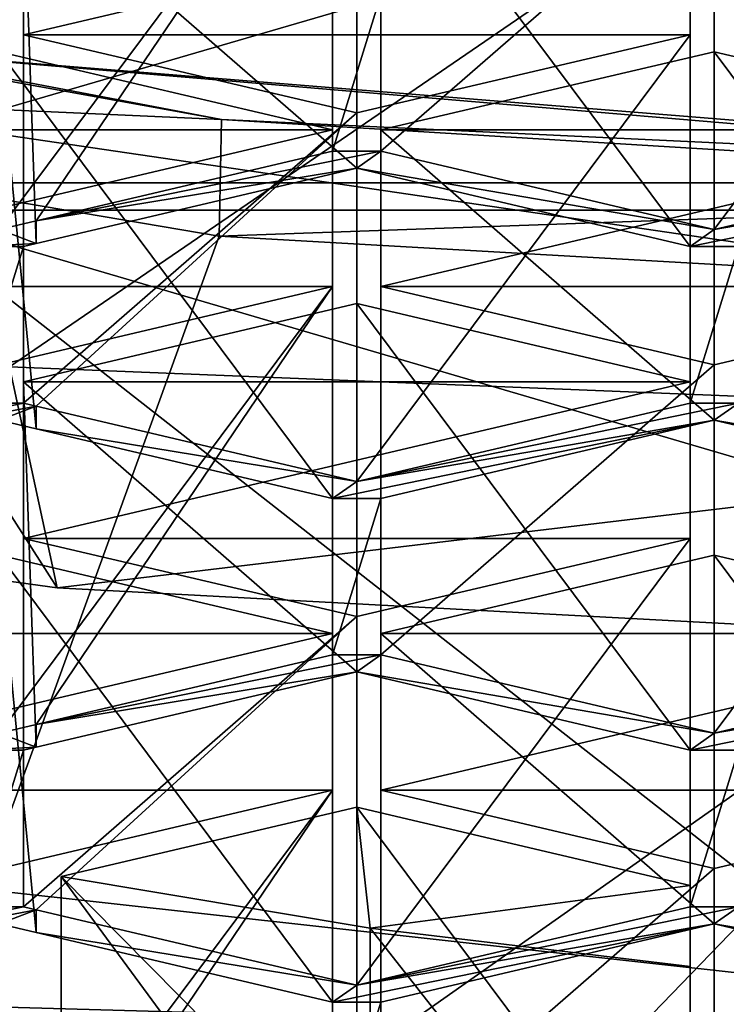
# Model space of a CAD drawing. Units: millimetres. Extents: x -24 to 24, y -10 to 146.
# Drawn here: x -4 to -2, y 87 to 90 of the extents above; entities that cross this region are included whole.
import ezdxf

# ---------------------------------------------------------------- set-up
doc = ezdxf.new("R2010")
doc.units = ezdxf.units.MM
doc.header["$LTSCALE"] = 109.362593
for name, color, linetype in [('16', 7, 'CONTINUOUS'), ('164', 7, 'CONTINUOUS'), ('165', 7, 'CONTINUOUS'), ('168', 7, 'CONTINUOUS'), ('169', 7, 'CONTINUOUS'), ('17', 7, 'CONTINUOUS'), ('18', 7, 'CONTINUOUS'), ('28', 7, 'CONTINUOUS'), ('407', 7, 'CONTINUOUS'), ('408', 7, 'CONTINUOUS'), ('409', 7, 'CONTINUOUS'), ('417', 7, 'CONTINUOUS'), ('418', 7, 'CONTINUOUS'), ('435', 7, 'CONTINUOUS'), ('436', 7, 'CONTINUOUS'), ('437', 7, 'CONTINUOUS'), ('438', 7, 'CONTINUOUS'), ('439', 7, 'CONTINUOUS'), ('440', 7, 'CONTINUOUS'), ('462', 7, 'CONTINUOUS'), ('463', 7, 'CONTINUOUS'), ('464', 7, 'CONTINUOUS'), ('465', 7, 'CONTINUOUS'), ('486', 7, 'CONTINUOUS'), ('487', 7, 'CONTINUOUS'), ('488', 7, 'CONTINUOUS'), ('492', 7, 'CONTINUOUS'), ('493', 7, 'CONTINUOUS'), ('494', 7, 'CONTINUOUS'), ('495', 7, 'CONTINUOUS'), ('497', 7, 'CONTINUOUS'), ('499', 7, 'CONTINUOUS'), ('500', 7, 'CONTINUOUS'), ('501', 7, 'CONTINUOUS'), ('502', 7, 'CONTINUOUS'), ('503', 7, 'CONTINUOUS'), ('513', 7, 'CONTINUOUS'), ('514', 7, 'CONTINUOUS'), ('515', 7, 'CONTINUOUS'), ('516', 7, 'CONTINUOUS'), ('517', 7, 'CONTINUOUS'), ('518', 7, 'CONTINUOUS'), ('519', 7, 'CONTINUOUS'), ('520', 7, 'CONTINUOUS'), ('521', 7, 'CONTINUOUS'), ('623', 7, 'CONTINUOUS'), ('624', 7, 'CONTINUOUS'), ('642', 7, 'CONTINUOUS'), ('643', 7, 'CONTINUOUS'), ('647', 7, 'CONTINUOUS'), ('648', 7, 'CONTINUOUS'), ('651', 7, 'CONTINUOUS'), ('653', 7, 'CONTINUOUS'), ('654', 7, 'CONTINUOUS'), ('7', 7, 'CONTINUOUS')]:
    doc.layers.add(name, color=color, linetype=linetype)

msp = doc.modelspace()

# ---------------------------------------------------------------- linework, layer by layer
at = {"layer": '16', "linetype": 'Continuous'}
for points in [[(0, 94.585, -18.5), (0, 90.99, -18.5), (-4.8386, 89.58, -17.856), (0, 94.585, -18.5)], [(0, 94.585, -18.5), (-4.8386, 89.58, -17.856), (-4.8386, 94.585, -17.856), (0, 94.585, -18.5)], [(0, 90.99, -18.5), (0, 89.58, -18.5), (-4.8386, 89.58, -17.856), (0, 90.99, -18.5)], [(0, 89.58, -18.5), (0, 85.985, -18.5), (-4.8386, 84.575, -17.856), (0, 89.58, -18.5)], [(0, 89.58, -18.5), (-4.8386, 84.575, -17.856), (-4.8386, 89.58, -17.856), (0, 89.58, -18.5)]]:
    msp.add_3dface(points, dxfattribs=at)
at = {"layer": '164', "linetype": 'Continuous'}
for points in [[(-3.2943, 89.8271, 95.3021), (-5.8606, 89.9432, 95.5629), (-5.7967, 90.2807, 96.321), (-3.2943, 89.8271, 95.3021)], [(-3.3005, 89.5097, 94.5893), (-5.8606, 89.9432, 95.5629), (-3.2943, 89.8271, 95.3021), (-3.3005, 89.5097, 94.5893)], [(-3.3005, 89.5097, 94.5893), (-3.2943, 89.8271, 95.3021), (0, 89.6265, 94.8517), (-3.3005, 89.5097, 94.5893)], [(0, 89.3215, 94.1665), (-3.3005, 89.5097, 94.5893), (0, 89.6265, 94.8517), (0, 89.3215, 94.1665)]]:
    msp.add_3dface(points, dxfattribs=at)
at = {"layer": '165', "linetype": 'Continuous'}
for points in [[(-3.2943, 89.8271, 95.3021), (-5.7967, 90.2807, 96.321), (-4.3043, 90.0204, 95.6134), (-3.2943, 89.8271, 95.3021)], [(0, 89.6722, 94.8313), (-3.2943, 89.8271, 95.3021), (-4.3043, 90.0204, 95.6134), (0, 89.6722, 94.8313)], [(0, 89.6265, 94.8517), (-3.2943, 89.8271, 95.3021), (0, 89.6722, 94.8313), (0, 89.6265, 94.8517)]]:
    msp.add_3dface(points, dxfattribs=at)
at = {"layer": '168', "linetype": 'Continuous'}
for points in [[(-2.9913, 90.1679, 107.4999), (-2.9913, 89.7408, 106.5407), (-2.8593, 90.1679, 107.4999), (-2.9913, 90.1679, 107.4999)], [(-2.8593, 90.1679, 107.4999), (-2.9913, 89.7408, 106.5407), (-2.8593, 89.7408, 106.5407), (-2.8593, 90.1679, 107.4999)], [(-3.8, 89.5509, 106.1142), (-2.925, 89.6945, 106.4368), (-2.8593, 89.7408, 106.5407), (-3.8, 89.5509, 106.1142)], [(-2.9913, 89.7408, 106.5407), (-3.8, 89.5509, 106.1142), (-2.8593, 89.7408, 106.5407), (-2.9913, 89.7408, 106.5407)], [(-2.8593, 89.7408, 106.5407), (-2.925, 89.6945, 106.4368), (-1.95, 89.5272, 106.0611), (-2.8593, 89.7408, 106.5407)], [(-1.0407, 89.7408, 106.5407), (-1.95, 89.5272, 106.0611), (-0.975, 89.6945, 106.4368), (-1.0407, 89.7408, 106.5407)], [(-3.8, 89.5509, 106.1142), (-3.8, 89.489, 105.9753), (-2.925, 89.6945, 106.4368), (-3.8, 89.5509, 106.1142)], [(-2.925, 89.6945, 106.4368), (-2.0157, 89.481, 105.9572), (-1.95, 89.5272, 106.0611), (-2.925, 89.6945, 106.4368)], [(-1.95, 89.5272, 106.0611), (-2.0157, 89.481, 105.9572), (-0.975, 89.6945, 106.4368), (-1.95, 89.5272, 106.0611)], [(-0.975, 89.6945, 106.4368), (-2.0157, 89.481, 105.9572), (-1.8843, 89.481, 105.9572), (-0.975, 89.6945, 106.4368)], [(-3.8, 89.5509, 106.1142), (-3.9007, 89.5272, 106.0611), (-3.8, 89.489, 105.9753), (-3.8, 89.5509, 106.1142)], [(-3.8, 89.489, 105.9753), (-3.9007, 89.5272, 106.0611), (-3.967, 89.481, 105.9572), (-3.8, 89.489, 105.9753)], [(-3.8343, 89.481, 105.9572), (-3.8, 89.489, 105.9753), (-3.967, 89.481, 105.9572), (-3.8343, 89.481, 105.9572)], [(-3.8343, 89.0539, 104.998), (-3.8343, 89.481, 105.9572), (-3.967, 89.0539, 104.998), (-3.8343, 89.0539, 104.998)], [(-3.967, 89.0539, 104.998), (-3.8343, 89.481, 105.9572), (-3.967, 89.481, 105.9572), (-3.967, 89.0539, 104.998)], [(-2.0157, 89.481, 105.9572), (-2.0157, 89.0539, 104.998), (-1.8843, 89.481, 105.9572), (-2.0157, 89.481, 105.9572)], [(-1.8843, 89.481, 105.9572), (-2.0157, 89.0539, 104.998), (-1.8843, 89.0539, 104.998), (-1.8843, 89.481, 105.9572)], [(-3.8, 89.0458, 104.9799), (-3.8343, 89.0539, 104.998), (-4.8763, 88.8404, 104.5184), (-3.8, 89.0458, 104.9799)], [(-4.8763, 88.8404, 104.5184), (-3.8343, 89.0539, 104.998), (-3.967, 89.0539, 104.998), (-4.8763, 88.8404, 104.5184)], [(-3.9007, 89.0076, 104.8941), (-3.8, 89.0458, 104.9799), (-4.8763, 88.8404, 104.5184), (-3.9007, 89.0076, 104.8941)], [(-3.8, 88.984, 104.841), (-3.8, 89.0458, 104.9799), (-3.9007, 89.0076, 104.8941), (-3.8, 88.984, 104.841)], [(-3.8, 89.0458, 104.9799), (-3.8, 88.984, 104.841), (-2.925, 88.8404, 104.5184), (-3.8, 89.0458, 104.9799)], [(-2.0157, 89.0539, 104.998), (-2.925, 88.8404, 104.5184), (-1.8843, 89.0539, 104.998), (-2.0157, 89.0539, 104.998)], [(-1.8843, 89.0539, 104.998), (-2.925, 88.8404, 104.5184), (-1.95, 89.0076, 104.8941), (-1.8843, 89.0539, 104.998)], [(-0.975, 88.8404, 104.5184), (-1.8843, 89.0539, 104.998), (-1.95, 89.0076, 104.8941), (-0.975, 88.8404, 104.5184)], [(-2.925, 88.8404, 104.5184), (-2.9913, 88.7941, 104.4144), (-1.95, 89.0076, 104.8941), (-2.925, 88.8404, 104.5184)], [(-1.95, 89.0076, 104.8941), (-2.9913, 88.7941, 104.4144), (-2.8593, 88.7941, 104.4144), (-1.95, 89.0076, 104.8941)], [(-0.975, 88.8404, 104.5184), (-1.95, 89.0076, 104.8941), (-1.0407, 88.7941, 104.4144), (-0.975, 88.8404, 104.5184)], [(-3.8, 88.984, 104.841), (-2.9913, 88.7941, 104.4144), (-2.925, 88.8404, 104.5184), (-3.8, 88.984, 104.841)], [(-2.9913, 88.7941, 104.4144), (-2.9913, 88.367, 103.4552), (-2.8593, 88.7941, 104.4144), (-2.9913, 88.7941, 104.4144)], [(-2.8593, 88.7941, 104.4144), (-2.9913, 88.367, 103.4552), (-2.8593, 88.367, 103.4552), (-2.8593, 88.7941, 104.4144)], [(-3.8, 88.1771, 103.0287), (-2.925, 88.3208, 103.3513), (-2.8593, 88.367, 103.4552), (-3.8, 88.1771, 103.0287)], [(-2.9913, 88.367, 103.4552), (-3.8, 88.1771, 103.0287), (-2.8593, 88.367, 103.4552), (-2.9913, 88.367, 103.4552)], [(-2.8593, 88.367, 103.4552), (-2.925, 88.3208, 103.3513), (-1.95, 88.1535, 102.9756), (-2.8593, 88.367, 103.4552)], [(-1.95, 88.1535, 102.9756), (-0.9093, 88.367, 103.4552), (-1.0407, 88.367, 103.4552), (-1.95, 88.1535, 102.9756)], [(-0.9093, 88.367, 103.4552), (-1.95, 88.1535, 102.9756), (-0.975, 88.3208, 103.3513), (-0.9093, 88.367, 103.4552)], [(-3.8, 88.1771, 103.0287), (-3.8, 88.1153, 102.8898), (-2.925, 88.3208, 103.3513), (-3.8, 88.1771, 103.0287)], [(-2.925, 88.3208, 103.3513), (-2.0157, 88.1072, 102.8717), (-1.95, 88.1535, 102.9756), (-2.925, 88.3208, 103.3513)], [(-1.95, 88.1535, 102.9756), (-2.0157, 88.1072, 102.8717), (-0.975, 88.3208, 103.3513), (-1.95, 88.1535, 102.9756)], [(-0.975, 88.3208, 103.3513), (-2.0157, 88.1072, 102.8717), (-1.8843, 88.1072, 102.8717), (-0.975, 88.3208, 103.3513)], [(-3.8, 88.1771, 103.0287), (-3.9007, 88.1535, 102.9756), (-3.8, 88.1153, 102.8898), (-3.8, 88.1771, 103.0287)], [(-3.8, 88.1153, 102.8898), (-3.9007, 88.1535, 102.9756), (-3.967, 88.1072, 102.8717), (-3.8, 88.1153, 102.8898)], [(-3.8343, 88.1072, 102.8717), (-3.8, 88.1153, 102.8898), (-3.967, 88.1072, 102.8717), (-3.8343, 88.1072, 102.8717)], [(-3.8343, 87.6802, 101.9125), (-3.8343, 88.1072, 102.8717), (-3.967, 87.6802, 101.9125), (-3.8343, 87.6802, 101.9125)], [(-3.967, 87.6802, 101.9125), (-3.8343, 88.1072, 102.8717), (-3.967, 88.1072, 102.8717), (-3.967, 87.6802, 101.9125)], [(-2.0157, 88.1072, 102.8717), (-2.0157, 87.6802, 101.9125), (-1.8843, 88.1072, 102.8717), (-2.0157, 88.1072, 102.8717)], [(-1.8843, 88.1072, 102.8717), (-2.0157, 87.6802, 101.9125), (-1.8843, 87.6802, 101.9125), (-1.8843, 88.1072, 102.8717)], [(-3.8, 87.6721, 101.8944), (-3.8343, 87.6802, 101.9125), (-4.8763, 87.4666, 101.4329), (-3.8, 87.6721, 101.8944)], [(-4.8763, 87.4666, 101.4329), (-3.8343, 87.6802, 101.9125), (-3.967, 87.6802, 101.9125), (-4.8763, 87.4666, 101.4329)], [(-3.9007, 87.6339, 101.8086), (-3.8, 87.6721, 101.8944), (-4.8763, 87.4666, 101.4329), (-3.9007, 87.6339, 101.8086)], [(-3.8, 87.6103, 101.7555), (-3.8, 87.6721, 101.8944), (-3.9007, 87.6339, 101.8086), (-3.8, 87.6103, 101.7555)], [(-3.8, 87.6721, 101.8944), (-3.8, 87.6103, 101.7555), (-2.925, 87.4666, 101.4329), (-3.8, 87.6721, 101.8944)], [(-2.0157, 87.6802, 101.9125), (-2.925, 87.4666, 101.4329), (-1.8843, 87.6802, 101.9125), (-2.0157, 87.6802, 101.9125)], [(-2.925, 87.4666, 101.4329), (-1.95, 87.6339, 101.8086), (-1.8843, 87.6802, 101.9125), (-2.925, 87.4666, 101.4329)], [(-1.8843, 87.6802, 101.9125), (-1.95, 87.6339, 101.8086), (-0.975, 87.4666, 101.4329), (-1.8843, 87.6802, 101.9125)], [(-2.925, 87.4666, 101.4329), (-2.9913, 87.4204, 101.329), (-1.95, 87.6339, 101.8086), (-2.925, 87.4666, 101.4329)], [(-1.95, 87.6339, 101.8086), (-2.9913, 87.4204, 101.329), (-2.8593, 87.4204, 101.329), (-1.95, 87.6339, 101.8086)], [(-1.95, 87.6339, 101.8086), (-1.0407, 87.4204, 101.329), (-0.975, 87.4666, 101.4329), (-1.95, 87.6339, 101.8086)], [(-3.8, 87.6103, 101.7555), (-2.9913, 87.4204, 101.329), (-2.925, 87.4666, 101.4329), (-3.8, 87.6103, 101.7555)], [(-2.9913, 87.4204, 101.329), (-2.9913, 86.9933, 100.3697), (-2.8593, 87.4204, 101.329), (-2.9913, 87.4204, 101.329)], [(-2.8593, 87.4204, 101.329), (-2.9913, 86.9933, 100.3697), (-2.8593, 86.9933, 100.3697), (-2.8593, 87.4204, 101.329)]]:
    msp.add_3dface(points, dxfattribs=at)
at = {"layer": '169', "linetype": 'Continuous'}
msp.add_3dface([(-0.0734, 87.2987, 98.3514), (-4.5, 86.9668, 99.8186), (-4.4997, 87.789, 99.4524), (-0.0734, 87.2987, 98.3514)], dxfattribs=at)
at = {"layer": '17', "linetype": 'Continuous'}
msp.add_3dface([(-4.9642, 84.7564, 25.3756), (0, 86.3042, 27.5493), (-5.4451, 87.6313, 28.1489), (-4.9642, 84.7564, 25.3756)], dxfattribs=at)
at = {"layer": '18', "linetype": 'Continuous'}
for points in [[(-4.5748, 89.8863, 32.1461), (0, 89.2151, 31.671), (-4.359, 91.4737, 37.1525), (-4.5748, 89.8863, 32.1461)], [(0, 89.2151, 31.671), (0, 90.0507, 33.5346), (-4.359, 91.4737, 37.1525), (0, 89.2151, 31.671)], [(0, 90.0507, 33.5346), (0, 90.9854, 36.5915), (-4.359, 91.4737, 37.1525), (0, 90.0507, 33.5346)], [(-5.4451, 87.6313, 28.1489), (0, 86.3042, 27.5493), (-4.5748, 89.8863, 32.1461), (-5.4451, 87.6313, 28.1489)], [(0, 86.3042, 27.5493), (0, 89.2151, 31.671), (-4.5748, 89.8863, 32.1461), (0, 86.3042, 27.5493)]]:
    msp.add_3dface(points, dxfattribs=at)
at = {"layer": '28', "linetype": 'Continuous'}
for points in [[(0, 91.8041, 86.8503), (-3.8724, 89.1528, 91.6217), (-4.7519, 92.1098, 87.4358), (0, 91.8041, 86.8503)], [(0, 91.8041, 86.8503), (0, 88.9968, 91.1012), (-3.8724, 89.1528, 91.6217), (0, 91.8041, 86.8503)], [(-3.7429, 88.5504, 92.3116), (-5.538, 88.7976, 92.8669), (-3.8724, 89.1528, 91.6217), (-3.7429, 88.5504, 92.3116)], [(0, 88.9968, 91.1012), (-3.7429, 88.5504, 92.3116), (-3.8724, 89.1528, 91.6217), (0, 88.9968, 91.1012)], [(0, 88.3503, 91.8623), (-3.7429, 88.5504, 92.3116), (0, 88.9968, 91.1012), (0, 88.3503, 91.8623)]]:
    msp.add_3dface(points, dxfattribs=at)
at = {"layer": '407', "linetype": 'Continuous'}
msp.add_3dface([(-2.8593, 90.1679, 107.4999), (-2.8593, 89.7408, 106.5407), (-2.8593, 90.7457, 106.0933), (-2.8593, 90.1679, 107.4999)], dxfattribs=at)
at = {"layer": '408', "linetype": 'Continuous'}
for points in [[(-2.8593, 90.7457, 106.0933), (-2.8593, 89.7408, 106.5407), (-1.95, 90.5321, 105.6137), (-2.8593, 90.7457, 106.0933)], [(-2.8593, 89.7408, 106.5407), (-1.95, 89.5272, 106.0611), (-1.95, 90.5321, 105.6137), (-2.8593, 89.7408, 106.5407)]]:
    msp.add_3dface(points, dxfattribs=at)
at = {"layer": '409', "linetype": 'Continuous'}
for points in [[(-1.95, 89.5272, 106.0611), (-1.0407, 89.7408, 106.5407), (-1.0407, 90.7457, 106.0933), (-1.95, 89.5272, 106.0611)], [(-1.95, 90.5321, 105.6137), (-1.95, 89.5272, 106.0611), (-1.0407, 90.7457, 106.0933), (-1.95, 90.5321, 105.6137)]]:
    msp.add_3dface(points, dxfattribs=at)
at = {"layer": '417', "linetype": 'Continuous'}
for points in [[(-3.9007, 89.5272, 106.0611), (-3.8, 89.5509, 106.1142), (-2.9913, 90.7457, 106.0933), (-3.9007, 89.5272, 106.0611)], [(-3.9007, 90.5321, 105.6137), (-3.9007, 89.5272, 106.0611), (-2.9913, 90.7457, 106.0933), (-3.9007, 90.5321, 105.6137)], [(-3.8, 89.5509, 106.1142), (-2.9913, 89.7408, 106.5407), (-2.9913, 90.7457, 106.0933), (-3.8, 89.5509, 106.1142)]]:
    msp.add_3dface(points, dxfattribs=at)
at = {"layer": '418', "linetype": 'Continuous'}
for points in [[(-2.9913, 89.7408, 106.5407), (-2.9913, 90.1679, 107.4999), (-2.9913, 91.1728, 107.0525), (-2.9913, 89.7408, 106.5407)], [(-2.9913, 90.7457, 106.0933), (-2.9913, 89.7408, 106.5407), (-2.9913, 91.1728, 107.0525), (-2.9913, 90.7457, 106.0933)]]:
    msp.add_3dface(points, dxfattribs=at)
at = {"layer": '435', "linetype": 'Continuous'}
for points in [[(-2.0157, 89.481, 105.9572), (-2.925, 89.6945, 106.4368), (-2.925, 90.6994, 105.9894), (-2.0157, 89.481, 105.9572)], [(-2.0157, 90.4859, 105.5098), (-2.0157, 89.481, 105.9572), (-2.925, 90.6994, 105.9894), (-2.0157, 90.4859, 105.5098)]]:
    msp.add_3dface(points, dxfattribs=at)
at = {"layer": '436', "linetype": 'Continuous'}
for points in [[(-2.925, 90.6994, 105.9894), (-2.925, 89.6945, 106.4368), (-3.8343, 90.4859, 105.5098), (-2.925, 90.6994, 105.9894)], [(-3.8, 89.489, 105.9753), (-3.8343, 89.481, 105.9572), (-3.8343, 90.4859, 105.5098), (-3.8, 89.489, 105.9753)], [(-2.925, 89.6945, 106.4368), (-3.8, 89.489, 105.9753), (-3.8343, 90.4859, 105.5098), (-2.925, 89.6945, 106.4368)]]:
    msp.add_3dface(points, dxfattribs=at)
at = {"layer": '437', "linetype": 'Continuous'}
for points in [[(-3.8343, 90.4859, 105.5098), (-3.8343, 89.481, 105.9572), (-3.8343, 90.0588, 104.5506), (-3.8343, 90.4859, 105.5098)], [(-3.8343, 89.481, 105.9572), (-3.8343, 89.0539, 104.998), (-3.8343, 90.0588, 104.5506), (-3.8343, 89.481, 105.9572)]]:
    msp.add_3dface(points, dxfattribs=at)
at = {"layer": '438', "linetype": 'Continuous'}
for points in [[(-3.8343, 90.0588, 104.5506), (-3.8343, 89.0539, 104.998), (-2.925, 89.8453, 104.071), (-3.8343, 90.0588, 104.5506)], [(-3.8343, 89.0539, 104.998), (-3.8, 89.0458, 104.9799), (-2.925, 89.8453, 104.071), (-3.8343, 89.0539, 104.998)], [(-3.8, 89.0458, 104.9799), (-2.925, 88.8404, 104.5184), (-2.925, 89.8453, 104.071), (-3.8, 89.0458, 104.9799)]]:
    msp.add_3dface(points, dxfattribs=at)
at = {"layer": '439', "linetype": 'Continuous'}
for points in [[(-2.925, 88.8404, 104.5184), (-2.0157, 89.0539, 104.998), (-2.0157, 90.0588, 104.5506), (-2.925, 88.8404, 104.5184)], [(-2.925, 89.8453, 104.071), (-2.925, 88.8404, 104.5184), (-2.0157, 90.0588, 104.5506), (-2.925, 89.8453, 104.071)]]:
    msp.add_3dface(points, dxfattribs=at)
at = {"layer": '440', "linetype": 'Continuous'}
for points in [[(-2.0157, 89.0539, 104.998), (-2.0157, 89.481, 105.9572), (-2.0157, 90.4859, 105.5098), (-2.0157, 89.0539, 104.998)], [(-2.0157, 89.0539, 104.998), (-2.0157, 90.4859, 105.5098), (-2.0157, 90.0588, 104.5506), (-2.0157, 89.0539, 104.998)]]:
    msp.add_3dface(points, dxfattribs=at)
at = {"layer": '462', "linetype": 'Continuous'}
for points in [[(-3.7313, 86.7577, 99.8406), (-2.8892, 86.6165, 99.5235), (-3.7313, 87.7626, 99.3932), (-3.7313, 86.7577, 99.8406)], [(-3.7313, 87.7626, 99.3932), (-2.8892, 86.6165, 99.5235), (-2.8892, 87.6214, 99.0761), (-3.7313, 87.7626, 99.3932)], [(-2.8892, 86.6165, 99.5235), (-2.0154, 86.512, 99.2887), (-2.8892, 87.6214, 99.0761), (-2.8892, 86.6165, 99.5235)], [(-2.8892, 87.6214, 99.0761), (-2.0154, 86.512, 99.2887), (-2.0154, 87.5169, 98.8413), (-2.8892, 87.6214, 99.0761)]]:
    msp.add_3dface(points, dxfattribs=at)
at = {"layer": '463', "linetype": 'Continuous'}
for points in [[(-2.0154, 86.512, 99.2887), (-2.0157, 86.7335, 99.7862), (-2.0157, 87.7384, 99.3388), (-2.0154, 86.512, 99.2887)], [(-2.0154, 87.5169, 98.8413), (-2.0154, 86.512, 99.2887), (-2.0157, 87.7384, 99.3388), (-2.0154, 87.5169, 98.8413)]]:
    msp.add_3dface(points, dxfattribs=at)
at = {"layer": '464', "linetype": 'Continuous'}
for points in [[(-2.0157, 86.7335, 99.7862), (-2.925, 86.947, 100.2658), (-2.925, 87.9519, 99.8184), (-2.0157, 86.7335, 99.7862)], [(-2.0157, 87.7384, 99.3388), (-2.0157, 86.7335, 99.7862), (-2.925, 87.9519, 99.8184), (-2.0157, 87.7384, 99.3388)]]:
    msp.add_3dface(points, dxfattribs=at)
at = {"layer": '465', "linetype": 'Continuous'}
for points in [[(-2.925, 86.947, 100.2658), (-3.7313, 87.7626, 99.3932), (-2.925, 87.9519, 99.8184), (-2.925, 86.947, 100.2658)], [(-2.925, 86.947, 100.2658), (-3.7313, 86.7577, 99.8406), (-3.7313, 87.7626, 99.3932), (-2.925, 86.947, 100.2658)]]:
    msp.add_3dface(points, dxfattribs=at)
at = {"layer": '486', "linetype": 'Continuous'}
for points in [[(-3.9007, 88.1535, 102.9756), (-3.8, 88.1771, 103.0287), (-2.9913, 89.3719, 103.0078), (-3.9007, 88.1535, 102.9756)], [(-3.9007, 89.1584, 102.5282), (-3.9007, 88.1535, 102.9756), (-2.9913, 89.3719, 103.0078), (-3.9007, 89.1584, 102.5282)], [(-3.8, 88.1771, 103.0287), (-2.9913, 88.367, 103.4552), (-2.9913, 89.3719, 103.0078), (-3.8, 88.1771, 103.0287)]]:
    msp.add_3dface(points, dxfattribs=at)
at = {"layer": '487', "linetype": 'Continuous'}
for points in [[(-2.9913, 88.367, 103.4552), (-2.9913, 88.7941, 104.4144), (-2.9913, 89.799, 103.967), (-2.9913, 88.367, 103.4552)], [(-2.9913, 89.3719, 103.0078), (-2.9913, 88.367, 103.4552), (-2.9913, 89.799, 103.967), (-2.9913, 89.3719, 103.0078)]]:
    msp.add_3dface(points, dxfattribs=at)
at = {"layer": '488', "linetype": 'Continuous'}
for points in [[(-3.8, 88.984, 104.841), (-3.9007, 89.0076, 104.8941), (-3.9007, 90.0125, 104.4467), (-3.8, 88.984, 104.841)], [(-2.9913, 88.7941, 104.4144), (-3.8, 88.984, 104.841), (-3.9007, 90.0125, 104.4467), (-2.9913, 88.7941, 104.4144)], [(-2.9913, 89.799, 103.967), (-2.9913, 88.7941, 104.4144), (-3.9007, 90.0125, 104.4467), (-2.9913, 89.799, 103.967)]]:
    msp.add_3dface(points, dxfattribs=at)
at = {"layer": '492', "linetype": 'Continuous'}
for points in [[(-1.95, 90.0125, 104.4467), (-1.95, 89.0076, 104.8941), (-2.8593, 89.799, 103.967), (-1.95, 90.0125, 104.4467)], [(-1.95, 89.0076, 104.8941), (-2.8593, 88.7941, 104.4144), (-2.8593, 89.799, 103.967), (-1.95, 89.0076, 104.8941)]]:
    msp.add_3dface(points, dxfattribs=at)
at = {"layer": '493', "linetype": 'Continuous'}
for points in [[(-2.8593, 89.799, 103.967), (-2.8593, 88.7941, 104.4144), (-2.8593, 89.3719, 103.0078), (-2.8593, 89.799, 103.967)], [(-2.8593, 88.7941, 104.4144), (-2.8593, 88.367, 103.4552), (-2.8593, 89.3719, 103.0078), (-2.8593, 88.7941, 104.4144)]]:
    msp.add_3dface(points, dxfattribs=at)
at = {"layer": '494', "linetype": 'Continuous'}
for points in [[(-2.8593, 89.3719, 103.0078), (-2.8593, 88.367, 103.4552), (-1.95, 89.1584, 102.5282), (-2.8593, 89.3719, 103.0078)], [(-2.8593, 88.367, 103.4552), (-1.95, 88.1535, 102.9756), (-1.95, 89.1584, 102.5282), (-2.8593, 88.367, 103.4552)]]:
    msp.add_3dface(points, dxfattribs=at)
at = {"layer": '495', "linetype": 'Continuous'}
for points in [[(-1.95, 88.1535, 102.9756), (-1.0407, 88.367, 103.4552), (-1.0407, 89.3719, 103.0078), (-1.95, 88.1535, 102.9756)], [(-1.95, 89.1584, 102.5282), (-1.95, 88.1535, 102.9756), (-1.0407, 89.3719, 103.0078), (-1.95, 89.1584, 102.5282)]]:
    msp.add_3dface(points, dxfattribs=at)
at = {"layer": '497', "linetype": 'Continuous'}
for points in [[(-1.0407, 88.7941, 104.4144), (-1.95, 89.0076, 104.8941), (-1.95, 90.0125, 104.4467), (-1.0407, 88.7941, 104.4144)], [(-1.0407, 88.7941, 104.4144), (-1.95, 90.0125, 104.4467), (-1.0407, 89.799, 103.967), (-1.0407, 88.7941, 104.4144)]]:
    msp.add_3dface(points, dxfattribs=at)
at = {"layer": '499', "linetype": 'Continuous'}
for points in [[(-1.0407, 87.4204, 101.329), (-1.95, 87.6339, 101.8086), (-1.95, 88.6388, 101.3612), (-1.0407, 87.4204, 101.329)], [(-1.0407, 88.4253, 100.8815), (-1.0407, 87.4204, 101.329), (-1.95, 88.6388, 101.3612), (-1.0407, 88.4253, 100.8815)]]:
    msp.add_3dface(points, dxfattribs=at)
at = {"layer": '500', "linetype": 'Continuous'}
for points in [[(-1.95, 88.6388, 101.3612), (-1.95, 87.6339, 101.8086), (-2.8593, 88.4253, 100.8815), (-1.95, 88.6388, 101.3612)], [(-1.95, 87.6339, 101.8086), (-2.8593, 87.4204, 101.329), (-2.8593, 88.4253, 100.8815), (-1.95, 87.6339, 101.8086)]]:
    msp.add_3dface(points, dxfattribs=at)
at = {"layer": '501', "linetype": 'Continuous'}
for points in [[(-2.8593, 88.4253, 100.8815), (-2.8593, 87.4204, 101.329), (-2.8593, 87.9982, 99.9223), (-2.8593, 88.4253, 100.8815)], [(-2.8593, 87.4204, 101.329), (-2.8593, 86.9933, 100.3697), (-2.8593, 87.9982, 99.9223), (-2.8593, 87.4204, 101.329)]]:
    msp.add_3dface(points, dxfattribs=at)
at = {"layer": '502', "linetype": 'Continuous'}
for points in [[(-2.8593, 87.9982, 99.9223), (-2.8593, 86.9933, 100.3697), (-1.95, 87.7846, 99.4427), (-2.8593, 87.9982, 99.9223)], [(-2.8593, 86.9933, 100.3697), (-1.95, 86.7797, 99.8901), (-1.95, 87.7846, 99.4427), (-2.8593, 86.9933, 100.3697)]]:
    msp.add_3dface(points, dxfattribs=at)
at = {"layer": '503', "linetype": 'Continuous'}
for points in [[(-1.95, 86.7797, 99.8901), (-1.0407, 86.9933, 100.3697), (-1.0407, 87.9982, 99.9223), (-1.95, 86.7797, 99.8901)], [(-1.95, 86.7797, 99.8901), (-1.0407, 87.9982, 99.9223), (-1.95, 87.7846, 99.4427), (-1.95, 86.7797, 99.8901)]]:
    msp.add_3dface(points, dxfattribs=at)
at = {"layer": '513', "linetype": 'Continuous'}
for points in [[(-3.9007, 86.7797, 99.8901), (-3.8, 86.8034, 99.9432), (-2.9913, 87.9982, 99.9223), (-3.9007, 86.7797, 99.8901)], [(-3.9007, 87.7846, 99.4427), (-3.9007, 86.7797, 99.8901), (-2.9913, 87.9982, 99.9223), (-3.9007, 87.7846, 99.4427)], [(-3.8, 86.8034, 99.9432), (-2.9913, 86.9933, 100.3697), (-2.9913, 87.9982, 99.9223), (-3.8, 86.8034, 99.9432)]]:
    msp.add_3dface(points, dxfattribs=at)
at = {"layer": '514', "linetype": 'Continuous'}
for points in [[(-2.9913, 86.9933, 100.3697), (-2.9913, 87.4204, 101.329), (-2.9913, 88.4253, 100.8815), (-2.9913, 86.9933, 100.3697)], [(-2.9913, 87.9982, 99.9223), (-2.9913, 86.9933, 100.3697), (-2.9913, 88.4253, 100.8815), (-2.9913, 87.9982, 99.9223)]]:
    msp.add_3dface(points, dxfattribs=at)
at = {"layer": '515', "linetype": 'Continuous'}
for points in [[(-3.8, 87.6103, 101.7555), (-3.9007, 87.6339, 101.8086), (-3.9007, 88.6388, 101.3612), (-3.8, 87.6103, 101.7555)], [(-2.9913, 87.4204, 101.329), (-3.8, 87.6103, 101.7555), (-3.9007, 88.6388, 101.3612), (-2.9913, 87.4204, 101.329)], [(-2.9913, 87.4204, 101.329), (-3.9007, 88.6388, 101.3612), (-2.9913, 88.4253, 100.8815), (-2.9913, 87.4204, 101.329)]]:
    msp.add_3dface(points, dxfattribs=at)
at = {"layer": '516', "linetype": 'Continuous'}
for points in [[(-2.0157, 87.6802, 101.9125), (-2.0157, 88.1072, 102.8717), (-2.0157, 89.1121, 102.4243), (-2.0157, 87.6802, 101.9125)], [(-2.0157, 88.6851, 101.4651), (-2.0157, 87.6802, 101.9125), (-2.0157, 89.1121, 102.4243), (-2.0157, 88.6851, 101.4651)]]:
    msp.add_3dface(points, dxfattribs=at)
at = {"layer": '517', "linetype": 'Continuous'}
for points in [[(-2.0157, 88.1072, 102.8717), (-2.925, 88.3208, 103.3513), (-2.925, 89.3257, 102.9039), (-2.0157, 88.1072, 102.8717)], [(-2.0157, 89.1121, 102.4243), (-2.0157, 88.1072, 102.8717), (-2.925, 89.3257, 102.9039), (-2.0157, 89.1121, 102.4243)]]:
    msp.add_3dface(points, dxfattribs=at)
at = {"layer": '518', "linetype": 'Continuous'}
for points in [[(-2.925, 89.3257, 102.9039), (-2.925, 88.3208, 103.3513), (-3.8343, 89.1121, 102.4243), (-2.925, 89.3257, 102.9039)], [(-3.8, 88.1153, 102.8898), (-3.8343, 88.1072, 102.8717), (-3.8343, 89.1121, 102.4243), (-3.8, 88.1153, 102.8898)], [(-2.925, 88.3208, 103.3513), (-3.8, 88.1153, 102.8898), (-3.8343, 89.1121, 102.4243), (-2.925, 88.3208, 103.3513)]]:
    msp.add_3dface(points, dxfattribs=at)
at = {"layer": '519', "linetype": 'Continuous'}
for points in [[(-3.8343, 89.1121, 102.4243), (-3.8343, 88.1072, 102.8717), (-3.8343, 88.6851, 101.4651), (-3.8343, 89.1121, 102.4243)], [(-3.8343, 88.1072, 102.8717), (-3.8343, 87.6802, 101.9125), (-3.8343, 88.6851, 101.4651), (-3.8343, 88.1072, 102.8717)]]:
    msp.add_3dface(points, dxfattribs=at)
at = {"layer": '520', "linetype": 'Continuous'}
for points in [[(-3.8343, 88.6851, 101.4651), (-3.8343, 87.6802, 101.9125), (-2.925, 88.4715, 100.9855), (-3.8343, 88.6851, 101.4651)], [(-3.8343, 87.6802, 101.9125), (-3.8, 87.6721, 101.8944), (-2.925, 88.4715, 100.9855), (-3.8343, 87.6802, 101.9125)], [(-3.8, 87.6721, 101.8944), (-2.925, 87.4666, 101.4329), (-2.925, 88.4715, 100.9855), (-3.8, 87.6721, 101.8944)]]:
    msp.add_3dface(points, dxfattribs=at)
at = {"layer": '521', "linetype": 'Continuous'}
for points in [[(-2.925, 87.4666, 101.4329), (-2.0157, 87.6802, 101.9125), (-2.0157, 88.6851, 101.4651), (-2.925, 87.4666, 101.4329)], [(-2.925, 87.4666, 101.4329), (-2.0157, 88.6851, 101.4651), (-2.925, 88.4715, 100.9855), (-2.925, 87.4666, 101.4329)]]:
    msp.add_3dface(points, dxfattribs=at)
at = {"layer": '623', "linetype": 'Continuous'}
for points in [[(-5.1728, 87.4427, 98.6747), (-0.0734, 87.2987, 98.3514), (-4.4997, 87.789, 99.4524), (-5.1728, 87.4427, 98.6747)], [(-5.1728, 87.4427, 98.6747), (-3.8555, 87.1733, 98.0696), (-0.0734, 87.2987, 98.3514), (-5.1728, 87.4427, 98.6747)]]:
    msp.add_3dface(points, dxfattribs=at)
at = {"layer": '624', "linetype": 'Continuous'}
for points in [[(-5.8606, 89.9432, 95.5629), (-3.3005, 89.5097, 94.5893), (-4.524, 86.1386, 96.5528), (-5.8606, 89.9432, 95.5629)], [(-3.3005, 89.5097, 94.5893), (0, 89.3215, 94.1665), (-4.524, 86.1386, 96.5528), (-3.3005, 89.5097, 94.5893)], [(0, 89.3215, 94.1665), (0, 85.7785, 95.7439), (-4.524, 86.1386, 96.5528), (0, 89.3215, 94.1665)]]:
    msp.add_3dface(points, dxfattribs=at)
at = {"layer": '642', "linetype": 'Continuous'}
for points in [[(-3.9007, 88.6388, 101.3612), (-4.81, 88.4253, 100.8815), (-2.9913, 88.4253, 100.8815), (-3.9007, 88.6388, 101.3612)], [(-4.81, 88.4253, 100.8815), (-4.81, 87.9982, 99.9223), (-2.9913, 88.4253, 100.8815), (-4.81, 88.4253, 100.8815)], [(-4.81, 87.9982, 99.9223), (-2.9913, 87.9982, 99.9223), (-2.9913, 88.4253, 100.8815), (-4.81, 87.9982, 99.9223)], [(-4.81, 87.9982, 99.9223), (-3.9007, 87.7846, 99.4427), (-2.9913, 87.9982, 99.9223), (-4.81, 87.9982, 99.9223)]]:
    msp.add_3dface(points, dxfattribs=at)
at = {"layer": '643', "linetype": 'Continuous'}
for points in [[(-2.9913, 89.799, 103.967), (-3.9007, 90.0125, 104.4467), (-4.81, 89.799, 103.967), (-2.9913, 89.799, 103.967)], [(-2.9913, 89.3719, 103.0078), (-2.9913, 89.799, 103.967), (-4.81, 89.3719, 103.0078), (-2.9913, 89.3719, 103.0078)], [(-2.9913, 89.799, 103.967), (-4.81, 89.799, 103.967), (-4.81, 89.3719, 103.0078), (-2.9913, 89.799, 103.967)], [(-3.9007, 89.1584, 102.5282), (-2.9913, 89.3719, 103.0078), (-4.81, 89.3719, 103.0078), (-3.9007, 89.1584, 102.5282)]]:
    msp.add_3dface(points, dxfattribs=at)
at = {"layer": '647', "linetype": 'Continuous'}
for points in [[(-2.0157, 89.1121, 102.4243), (-2.925, 89.3257, 102.9039), (-3.8343, 89.1121, 102.4243), (-2.0157, 89.1121, 102.4243)], [(-2.0157, 88.6851, 101.4651), (-2.0157, 89.1121, 102.4243), (-3.8343, 88.6851, 101.4651), (-2.0157, 88.6851, 101.4651)], [(-2.0157, 89.1121, 102.4243), (-3.8343, 89.1121, 102.4243), (-3.8343, 88.6851, 101.4651), (-2.0157, 89.1121, 102.4243)], [(-2.0157, 88.6851, 101.4651), (-3.8343, 88.6851, 101.4651), (-2.925, 88.4715, 100.9855), (-2.0157, 88.6851, 101.4651)]]:
    msp.add_3dface(points, dxfattribs=at)
at = {"layer": '648', "linetype": 'Continuous'}
for points in [[(-2.0157, 90.4859, 105.5098), (-3.8343, 90.4859, 105.5098), (-3.8343, 90.0588, 104.5506), (-2.0157, 90.4859, 105.5098)], [(-2.0157, 90.4859, 105.5098), (-3.8343, 90.0588, 104.5506), (-2.0157, 90.0588, 104.5506), (-2.0157, 90.4859, 105.5098)], [(-3.8343, 90.0588, 104.5506), (-2.925, 89.8453, 104.071), (-2.0157, 90.0588, 104.5506), (-3.8343, 90.0588, 104.5506)]]:
    msp.add_3dface(points, dxfattribs=at)
at = {"layer": '651', "linetype": 'Continuous'}
for points in [[(-3.7313, 87.7626, 99.3932), (-2.8892, 87.6214, 99.0761), (-2.925, 87.9519, 99.8184), (-3.7313, 87.7626, 99.3932)], [(-2.8892, 87.6214, 99.0761), (-2.0157, 87.7384, 99.3388), (-2.925, 87.9519, 99.8184), (-2.8892, 87.6214, 99.0761)], [(-2.8892, 87.6214, 99.0761), (-2.0154, 87.5169, 98.8413), (-2.0157, 87.7384, 99.3388), (-2.8892, 87.6214, 99.0761)]]:
    msp.add_3dface(points, dxfattribs=at)
at = {"layer": '653', "linetype": 'Continuous'}
for points in [[(-1.0407, 88.4253, 100.8815), (-1.95, 88.6388, 101.3612), (-2.8593, 88.4253, 100.8815), (-1.0407, 88.4253, 100.8815)], [(-1.0407, 87.9982, 99.9223), (-1.0407, 88.4253, 100.8815), (-2.8593, 87.9982, 99.9223), (-1.0407, 87.9982, 99.9223)], [(-1.0407, 88.4253, 100.8815), (-2.8593, 88.4253, 100.8815), (-2.8593, 87.9982, 99.9223), (-1.0407, 88.4253, 100.8815)], [(-1.0407, 87.9982, 99.9223), (-2.8593, 87.9982, 99.9223), (-1.95, 87.7846, 99.4427), (-1.0407, 87.9982, 99.9223)]]:
    msp.add_3dface(points, dxfattribs=at)
at = {"layer": '654', "linetype": 'Continuous'}
for points in [[(-1.95, 90.0125, 104.4467), (-2.8593, 89.799, 103.967), (-1.0407, 89.799, 103.967), (-1.95, 90.0125, 104.4467)], [(-2.8593, 89.799, 103.967), (-2.8593, 89.3719, 103.0078), (-1.0407, 89.799, 103.967), (-2.8593, 89.799, 103.967)], [(-2.8593, 89.3719, 103.0078), (-1.0407, 89.3719, 103.0078), (-1.0407, 89.799, 103.967), (-2.8593, 89.3719, 103.0078)], [(-2.8593, 89.3719, 103.0078), (-1.95, 89.1584, 102.5282), (-1.0407, 89.3719, 103.0078), (-2.8593, 89.3719, 103.0078)]]:
    msp.add_3dface(points, dxfattribs=at)
at = {"layer": '7', "linetype": 'Continuous'}
for points in [[(-4.3043, 90.0204, 95.6134), (-4.4492, 89.6552, 94.7931), (0, 89.6552, 94.7931), (-4.3043, 90.0204, 95.6134)], [(0, 89.6722, 94.8313), (-4.3043, 90.0204, 95.6134), (0, 89.6552, 94.7931), (0, 89.6722, 94.8313)], [(-5.538, 88.7976, 92.8669), (-3.7429, 88.5504, 92.3116), (-4.4492, 89.6552, 94.7931), (-5.538, 88.7976, 92.8669)], [(-3.7429, 88.5504, 92.3116), (0, 88.3503, 91.8623), (-4.4492, 89.6552, 94.7931), (-3.7429, 88.5504, 92.3116)], [(-4.4492, 89.6552, 94.7931), (0, 88.3503, 91.8623), (0, 89.6552, 94.7931), (-4.4492, 89.6552, 94.7931)]]:
    msp.add_3dface(points, dxfattribs=at)

doc.saveas('drawing.dxf')
